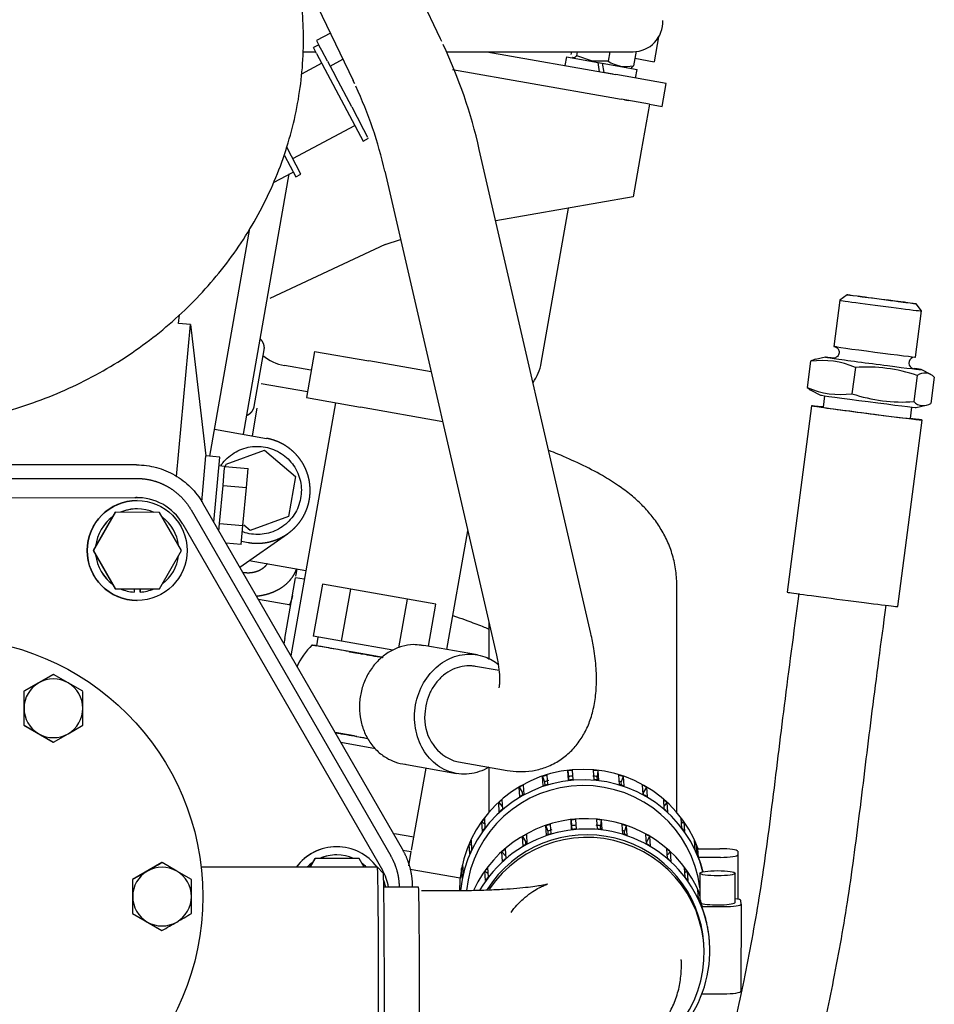
# Model space of a CAD drawing. Units: millimetres. Extents: x 0 to 408, y -10 to 289.
# Drawn here: x 65 to 73, y 90 to 99 of the extents above; entities that cross this region are included whole.
import ezdxf

# ---------------------------------------------------------------- set-up
doc = ezdxf.new("R2010")
doc.units = ezdxf.units.MM
for name, color, linetype in [('13611038', 7, 'Continuous'), ('13810071', 7, 'Continuous'), ('13810072', 7, 'Continuous'), ('14711021', 7, 'Continuous'), ('17111027', 7, 'Continuous'), ('17111030_TUBO', 7, 'Continuous'), ('17114021_SM82', 7, 'Continuous'), ('347.11.002_TAPA_', 7, 'Continuous'), ('36511001', 7, 'Continuous'), ('54082055_ABRAZAD', 7, 'Continuous'), ('60571030', 7, 'Continuous'), ('DIAMETROM8_DIN12', 7, 'Continuous'), ('DIAMETROM8_DIN_1', 7, 'Continuous'), ('DIN-931_M8_X_65', 7, 'Continuous'), ('DIN-933_M6_X_10', 7, 'Continuous'), ('MI63_S4Q2-Z361SD', 7, 'Continuous'), ('Predeterminado', 7, 'Continuous')]:
    doc.layers.add(name, color=color, linetype=linetype)

# ---------------------------------------------------------------- blocks, each defined once
blk = doc.blocks.new('SE1')
at = {"layer": '13611038', "color": 7, "linetype": 'Continuous'}
blk.add_line((71.2575, 90.71), (71.2561, 90.7321), dxfattribs=at)
blk.add_ellipse((70.2597, 90.6443), major_axis=(-0.9978, -0.0657), ratio=0.989058, start_param=1.444611, end_param=5.629429, dxfattribs=at)
at = {"layer": '13810071', "color": 7, "linetype": 'Continuous'}
blk.add_line((67.8437, 98.3199), (67.9526, 98.3198), dxfattribs=at)
at = {"layer": '13810072', "color": 7, "linetype": 'Continuous'}
blk.add_line((69.0661, 98.3196), (70.653, 98.3192), dxfattribs=at)
blk.add_arc((70.6539, 98.5733), 0.2527, 270.19563, 2.84605, dxfattribs=at)
at = {"layer": '14711021', "color": 7, "linetype": 'Continuous'}
for p, q in [((68.8274, 91.2109), (68.5319, 91.2109)), ((68.8526, 91.18), (68.8517, 91.1801)), ((69.1773, 91.1796), (68.8524, 91.1796))]:
    blk.add_line(p, q, dxfattribs=at)
blk.add_arc((70.2966, 90.544), 0.7697, 358.15788, 3.71062, dxfattribs=at)
for centre, major_axis, ratio, start_param in [((68.8272, 90.3796), (0.0002, 0.8312), 0.009836, 3.141593), ((70.2665, 90.5413), (0.7983, 0.0526), 0.989058, 6.216465)]:
    blk.add_ellipse(centre, major_axis=major_axis, ratio=ratio, start_param=start_param, end_param=6.283185, dxfattribs=at)
for points, knots in [([(69.6153, 90.9958), (69.6311, 91.0173), (69.6691, 91.0636), (69.7322, 91.1241), (69.7981, 91.1729), (69.8539, 91.2054), (69.8954, 91.2246), (69.9207, 91.2339), (69.9287, 91.2361), (69.9184, 91.2332), (69.888, 91.2268), (69.8359, 91.218), (69.7612, 91.2081), (69.6648, 91.1984), (69.5491, 91.1899), (69.4197, 91.1835), (69.2907, 91.1801), (69.2146, 91.1797), (69.1773, 91.1796)], [0.1942781, 0.1942781, 0.1942781, 0.1942781, 0.2356263, 0.2874164, 0.3341997, 0.3755414, 0.4128282, 0.4488081, 0.4863181, 0.5270145, 0.5727667, 0.6244554, 0.6819728, 0.7444486, 0.8106815, 0.8795122, 0.9499908, 1, 1, 1, 1]), ([(69.177, 89.5796), (69.2118, 89.5797), (69.2976, 89.58), (69.4528, 89.5835), (69.6273, 89.5914), (69.7978, 89.6036), (69.9617, 89.6201), (70.1218, 89.6423), (70.2752, 89.6717), (70.4078, 89.7074), (70.5236, 89.7507), (70.6224, 89.7988), (70.7195, 89.8606), (70.8122, 89.9382), (70.8963, 90.0319), (70.9674, 90.1405), (71.0214, 90.2602), (71.0571, 90.3903), (71.063, 90.4717), (71.0659, 90.5193)], [0, 0, 0, 0, 0.035719, 0.103785, 0.172249, 0.241613, 0.312695, 0.387021, 0.468184, 0.548904, 0.601409, 0.650767, 0.699367, 0.748231, 0.797867, 0.848227, 0.899051, 0.950193, 1, 1, 1, 1])]:
    blk.add_open_spline(points, degree=3, knots=knots, dxfattribs=at)
at = {"layer": '17111027', "color": 7, "linetype": 'Continuous'}
blk.add_open_spline([(64.7617, 95.1497), (64.8281, 95.1586), (64.9746, 95.179), (65.2316, 95.2341), (65.511, 95.3171), (65.7849, 95.4226), (66.0483, 95.549), (66.3001, 95.6957), (66.5382, 95.8616), (66.7609, 96.0456), (66.9665, 96.2462), (67.1534, 96.4622), (67.3203, 96.6917), (67.466, 96.9331), (67.5895, 97.1845), (67.6898, 97.4441), (67.7664, 97.7098), (67.8189, 97.9802), (67.8468, 98.2511), (67.8509, 98.5249), (67.8362, 98.6884), (67.8272, 98.7827)], degree=3, knots=[0, 0, 0, 0, 0.033899, 0.088348, 0.142833, 0.197329, 0.251818, 0.30628, 0.360693, 0.415031, 0.46927, 0.523383, 0.577346, 0.631138, 0.684743, 0.738154, 0.791367, 0.844392, 0.897243, 0.949945, 1, 1, 1, 1], dxfattribs=at)
at = {"layer": '17111030_TUBO', "color": 7, "linetype": 'Continuous'}
for p, q in [((71.0272, 91.8452), (71.0272, 93.7794)), ((69.1202, 93.5225), (69.1746, 93.5033)), ((69.4272, 93.4607), (69.4272, 93.1485)), ((69.4272, 92.2308), (69.4272, 91.8486))]:
    blk.add_line(p, q, dxfattribs=at)
for points, knots in [([(71.0272, 93.7794), (71.0251, 93.8314), (71.0207, 93.9182), (70.9878, 94.0535), (70.9399, 94.174), (70.8786, 94.2833), (70.807, 94.3809), (70.7257, 94.4695), (70.6327, 94.5526), (70.5218, 94.6349), (70.3814, 94.722), (70.2119, 94.8096), (70.0578, 94.8778), (69.9632, 94.9161), (69.938, 94.9261)], [0, 0, 0, 0, 0.0553209, 0.1098771, 0.1642288, 0.2193728, 0.2766449, 0.3379932, 0.4063318, 0.4861578, 0.5846822, 0.7107653, 0.8303538, 0.8729861, 0.8729861, 0.8729861, 0.8729861]), ([(69.1746, 93.5033), (69.2054, 93.4924), (69.277, 93.4668), (69.3632, 93.4332), (69.4157, 93.4113), (69.43, 93.4052)], [0, 0, 0, 0, 0.0596982, 0.1645575, 0.2064588, 0.2064588, 0.2064588, 0.2064588])]:
    blk.add_open_spline(points, degree=3, knots=knots, dxfattribs=at)
at = {"layer": '17114021_SM82', "color": 7, "linetype": 'Continuous'}
for p, q in [((72.416, 96.2046), (72.3649, 95.8119)), ((72.4765, 96.2512), (72.416, 96.2046)), ((73.1101, 96.1143), (73.0636, 96.1748)), ((73.059, 95.7216), (73.1101, 96.1142)), ((72.2915, 95.7207), (72.2073, 95.7019)), ((72.166, 95.6856), (72.137, 95.4625)), ((72.5473, 95.6331), (72.5182, 95.41)), ((73.1883, 95.5722), (73.1066, 95.6146)), ((73.0738, 95.5656), (73.0448, 95.3425)), ((73.2191, 95.5504), (73.1901, 95.3273)), ((72.1679, 95.4407), (72.2495, 95.3983)), ((72.2851, 95.3925), (72.2723, 95.2946)), ((72.1731, 95.3075), (71.9666, 93.7209)), ((73.016, 95.1977), (73.0288, 95.2957)), ((73.0647, 95.2922), (73.1488, 95.311)), ((72.9086, 93.5983), (73.1152, 95.1848))]:
    blk.add_line(p, q, dxfattribs=at)
for centre, radius, start, end in [((72.2295, 95.5898), 0.1149, 100.25264, 123.54269), ((73.0524, 95.6719), 0.0498, 111.04402, 255.63567), ((72.2632, 94.9801), 0.7121, 66.49195, 97.84279), ((72.6431, 94.2944), 1.3421, 71.28161, 94.09515), ((73.1373, 95.4698), 0.1149, 44.57858, 123.54269), ((72.421, 96.1155), 0.7121, 246.49196, 277.84278), ((72.2188, 95.5431), 0.1149, 224.57858, 244.50519), ((72.9489, 96.6812), 1.3421, 251.28161, 274.09515), ((73.1266, 95.4231), 0.1149, 224.57858, 303.54269)]:
    blk.add_arc(centre, radius, start, end, dxfattribs=at)
for centre, major_axis, start_param, end_param in [((72.7631, 96.1594), (0.3471, -0.0452), 3.134462, 6.283185), ((72.7119, 95.7667), (0.3471, -0.0452), 3.141593, 6.283185), ((72.699, 95.6676), (0.4077, -0.0531), 2.488714, 6.283185), ((72.699, 95.6676), (0.3471, -0.0452), -3.448844, -3.146736), ((72.699, 95.6676), (0.4077, -0.0531), 0, 0.551806), ((72.6571, 95.3453), (0.4077, -0.0531), 3.161185, 6.263593), ((72.6442, 95.2462), (0.471, -0.0613), 2.480747, 6.283185), ((72.6442, 95.2462), (0.3719, -0.0484), 3.141593, 6.283185), ((72.6442, 95.2462), (0.471, -0.0613), 0, 0.660845), ((72.4376, 93.6596), (0.471, -0.0613), 3.141593, 6.283185)]:
    blk.add_ellipse(centre, major_axis=major_axis, ratio=0.00713, start_param=start_param, end_param=end_param, dxfattribs=at)
for major_axis in [(-0.2935, 0.0382), (0.1983, -0.0258)]:
    blk.add_ellipse((72.77, 96.213), major_axis=major_axis, ratio=0.00713, dxfattribs=at)
for points, knots in [([(72.3872, 95.8082), (72.3798, 95.8093), (72.3722, 95.8105), (72.3694, 95.811), (72.3712, 95.8107), (72.3757, 95.8093), (72.3817, 95.8068), (72.3906, 95.8013), (72.4002, 95.7911), (72.4074, 95.7765), (72.4095, 95.7584), (72.4048, 95.741), (72.3956, 95.728), (72.3858, 95.7199), (72.3796, 95.7172), (72.3765, 95.7159)], [0.3851078, 0.3851078, 0.3851078, 0.3851078, 0.5560918, 0.629065, 0.6664735, 0.6806242, 0.6967502, 0.7269515, 0.7631098, 0.8054574, 0.8521643, 0.9032707, 0.9427537, 0.9754273, 1, 1, 1, 1]), ([(72.0659, 93.7093), (72.0192, 93.3598), (71.9435, 92.8), (71.8395, 91.9192), (71.7353, 91.1413), (71.6052, 90.438), (71.4658, 89.8097), (71.3288, 89.2682), (71.1989, 88.8002), (71.0731, 88.3777), (70.942, 87.9638), (70.8021, 87.5473), (70.609, 87.0027), (70.3532, 86.3325), (70.0232, 85.5425), (69.6677, 84.7611), (69.2889, 83.9949), (68.9522, 83.3688), (68.7409, 83.001), (68.6682, 82.8773)], [0, 0, 0, 0, 0.0429013, 0.0817034, 0.1165142, 0.14844, 0.1773165, 0.2027218, 0.223236, 0.2423676, 0.2617594, 0.2813786, 0.3011911, 0.3391182, 0.3773789, 0.4157803, 0.4540814, 0.4920455, 0.5115549, 0.5115549, 0.5115549, 0.5115549]), ([(67.9951, 80.5451), (68.0597, 80.6267), (68.231, 80.8486), (68.5021, 81.2223), (68.8027, 81.6668), (69.1804, 82.2619), (69.6218, 83.0203), (70.1117, 83.9542), (70.5649, 84.9089), (70.9815, 85.8797), (71.2844, 86.6647), (71.4941, 87.2542), (71.6263, 87.6444), (71.7513, 88.0329), (71.8697, 88.4222), (71.9871, 88.832), (72.1078, 89.2847), (72.2378, 89.8191), (72.3701, 90.4387), (72.4942, 91.1427), (72.5924, 91.9045), (72.6936, 92.7494), (72.7651, 93.2798), (72.8093, 93.6099)], [0.3835481, 0.3835481, 0.3835481, 0.3835481, 0.3982119, 0.4227157, 0.4468403, 0.4705614, 0.5166366, 0.5623551, 0.6083485, 0.6542551, 0.6997672, 0.7177872, 0.7356654, 0.7533788, 0.7709055, 0.7886289, 0.8088711, 0.8318926, 0.8602101, 0.8913508, 0.9247609, 0.9606131, 1, 1, 1, 1])]:
    blk.add_open_spline(points, degree=3, knots=knots, dxfattribs=at)
at = {"layer": '347.11.002_TAPA_', "color": 7, "linetype": 'Continuous'}
blk.add_ellipse((64.7916, 91.1305), major_axis=(-0.0005, -2.2), ratio=0.999952, dxfattribs=at)
at = {"layer": '36511001', "color": 7, "linetype": 'Continuous'}
for p, q in [((68.4774, 91.3797), (66.9773, 91.3801)), ((68.5275, 91.3297), (68.4775, 91.3797))]:
    blk.add_line(p, q, dxfattribs=at)
for centre, major_axis, start_param, end_param in [((68.4772, 90.3797), (-0.0002, -1), 0, 3.141593), ((68.5272, 90.3797), (0.0002, 0.95), 3.151429, 6.273349)]:
    blk.add_ellipse(centre, major_axis=major_axis, ratio=0.009836, start_param=start_param, end_param=end_param, dxfattribs=at)
at = {"layer": '54082055_ABRAZAD', "color": 7, "linetype": 'Continuous'}
for p, q in [((70.1037, 92.1204), (70.0983, 92.2014)), ((70.0983, 92.2014), (70.1035, 92.1522)), ((70.1357, 92.2052), (70.141, 92.1243)), ((70.3231, 92.1242), (70.3178, 92.2052)), ((70.3551, 92.2013), (70.3498, 92.1521)), ((70.3551, 92.2013), (70.3605, 92.1203)), ((69.8897, 92.0715), (69.8844, 92.1525)), ((69.8844, 92.1525), (69.8998, 92.1054)), ((69.8998, 92.1054), (69.9018, 92.0755)), ((69.9201, 92.1639), (69.9255, 92.083)), ((70.1035, 92.1522), (70.1056, 92.1206)), ((70.3518, 92.1214), (70.3498, 92.1521)), ((70.5386, 92.0828), (70.5332, 92.1638)), ((70.5689, 92.1523), (70.5534, 92.1053)), ((70.5552, 92.0777), (70.5534, 92.1053)), ((70.5689, 92.1523), (70.5742, 92.0714)), ((69.6907, 91.9797), (69.6854, 92.0607)), ((69.6854, 92.0607), (69.7103, 92.0178)), ((69.7103, 92.0178), (69.712, 91.992)), ((69.7179, 92.0792), (69.7232, 91.9983)), ((70.7405, 91.998), (70.7352, 92.079)), ((70.7676, 92.0604), (70.7426, 92.0176)), ((70.744, 91.9961), (70.7426, 92.0176)), ((70.7676, 92.0604), (70.773, 91.9795)), ((69.5152, 91.849), (69.5099, 91.93)), ((69.5099, 91.93), (69.5418, 91.8949)), ((69.5378, 91.9548), (69.5432, 91.8739)), ((70.9202, 91.8736), (70.9148, 91.9545)), ((70.9427, 91.9297), (70.9182, 91.9029)), ((70.9427, 91.9297), (70.948, 91.8487)), ((69.371, 91.6851), (69.3657, 91.7661)), ((69.3657, 91.7661), (69.391, 91.7479)), ((69.3878, 91.7961), (69.3931, 91.7152)), ((70.1313, 91.7009), (70.126, 91.7818)), ((70.126, 91.7818), (70.1311, 91.7326)), ((70.1633, 91.7857), (70.1686, 91.7047)), ((70.3508, 91.7047), (70.3454, 91.7857)), ((70.3828, 91.7818), (70.3775, 91.7326)), ((70.3828, 91.7818), (70.3881, 91.7008)), ((71.0697, 91.7148), (71.0643, 91.7958)), ((71.0863, 91.7657), (71.0672, 91.752)), ((71.0863, 91.7657), (71.0917, 91.6848)), ((69.9174, 91.652), (69.912, 91.7329)), ((69.912, 91.7329), (69.9274, 91.6859)), ((69.9274, 91.6859), (69.9294, 91.656)), ((69.9478, 91.7444), (69.9531, 91.6634)), ((70.1311, 91.7326), (70.1332, 91.7011)), ((70.3795, 91.7018), (70.3775, 91.7326)), ((70.5662, 91.6633), (70.5609, 91.7443)), ((70.5965, 91.7328), (70.581, 91.6858)), ((70.5828, 91.6581), (70.581, 91.6858)), ((70.5965, 91.7328), (70.6019, 91.6518)), ((69.2744, 91.6101), (69.2797, 91.5291)), ((69.7183, 91.5602), (69.713, 91.6411)), ((69.713, 91.6411), (69.7379, 91.5983)), ((69.7379, 91.5983), (69.7396, 91.5725)), ((69.7455, 91.6597), (69.7509, 91.5787)), ((70.7681, 91.5785), (70.7628, 91.6595)), ((70.7953, 91.6409), (70.7702, 91.5981)), ((70.7716, 91.5766), (70.7702, 91.5981)), ((70.7953, 91.6409), (70.8006, 91.5599)), ((71.1825, 91.5287), (71.1771, 91.6097)), ((69.2644, 91.4952), (69.259, 91.5762)), ((69.259, 91.5762), (69.2771, 91.5682)), ((69.5429, 91.4295), (69.5375, 91.5104)), ((69.5375, 91.5104), (69.5694, 91.4753)), ((69.5655, 91.5353), (69.5708, 91.4543)), ((70.9478, 91.454), (70.9425, 91.535)), ((70.9703, 91.5101), (70.9459, 91.4833)), ((70.9703, 91.5101), (70.9756, 91.4292)), ((71.1923, 91.5758), (71.1797, 91.5702)), ((71.1923, 91.5758), (71.1977, 91.4948)), ((71.2114, 91.464), (71.2066, 91.5376)), ((71.2066, 91.5376), (71.3933, 91.5375)), ((71.5448, 91.5154), (71.5467, 91.486)), ((71.3982, 91.4639), (71.2114, 91.464)), ((71.5467, 91.486), (71.5461, 91.1082)), ((69.1999, 91.2876), (69.1946, 91.3685)), ((69.1946, 91.3685), (69.205, 91.3663)), ((69.2025, 91.4048), (69.2078, 91.3239)), ((69.3987, 91.2656), (69.3933, 91.3466)), ((69.3933, 91.3466), (69.4186, 91.3284)), ((69.4154, 91.3766), (69.4208, 91.2956)), ((71.0973, 91.2953), (71.092, 91.3762)), ((71.114, 91.3462), (71.0948, 91.3325)), ((71.114, 91.3462), (71.1193, 91.2652)), ((71.2238, 91.3287), (71.2234, 91.1131)), ((71.5234, 91.081), (71.5238, 91.3282)), ((71.2101, 91.1092), (71.2048, 91.1901)), ((71.22, 91.1562), (71.2074, 91.1507)), ((71.22, 91.1562), (71.2253, 91.0753)), ((71.5743, 91.0665), (71.5724, 91.0959)), ((71.2372, 91.0722), (71.2391, 91.0444)), ((71.2391, 91.0444), (71.4258, 91.0444)), ((71.5743, 91.0665), (71.5731, 90.3246)), ((71.2813, 90.9039), (71.2811, 90.9076)), ((71.2888, 90.8713), (71.2883, 90.8712)), ((71.2888, 90.8713), (71.289, 90.8676)), ((71.3059, 90.7354), (71.3055, 90.7428)), ((71.2411, 90.3026), (71.4245, 90.3026))]:
    blk.add_line(p, q, dxfattribs=at)
for centre, major_axis, ratio, start_param, end_param in [((70.2248, 91.1742), (1.0477, 0.069), 0.989058, 0.290911, 3.070336), ((70.225, 91.1706), (-1.0477, -0.069), 0.989058, 4.732515, 4.768262), ((70.225, 91.1706), (1.0477, 0.069), 0.989058, 1.381483, 1.41723), ((70.2306, 91.0859), (1.0477, 0.069), 0.989058, 0.181547, 2.98344), ((70.225, 91.1706), (-1.0477, -0.069), 0.989058, 4.941955, 4.977701), ((70.225, 91.1706), (-0.9978, -0.0657), 0.989058, 4.941061, 4.978595), ((70.225, 91.1706), (-0.9978, -0.0657), 0.989058, 4.731622, 4.769155), ((70.2303, 91.0896), (-1.0477, -0.069), 0.989058, 4.732515, 4.768262), ((70.225, 91.1706), (0.9978, 0.0657), 0.989058, 1.38059, 1.418123), ((70.2303, 91.0896), (1.0477, 0.069), 0.989058, 1.381483, 1.41723), ((70.225, 91.1706), (1.0477, 0.069), 0.989058, 1.172044, 1.20779), ((70.225, 91.1706), (0.9978, 0.0657), 0.989058, 1.17115, 1.188728), ((70.2306, 91.0859), (0.9978, 0.0657), 0.989058, 0.052927, 2.979079), ((70.225, 91.1706), (-1.0477, -0.069), 0.989058, 5.151395, 5.187141), ((70.2303, 91.0896), (-1.0477, -0.069), 0.989058, 4.941955, 4.977701), ((70.2303, 91.0896), (1.0477, 0.069), 0.989058, 1.172044, 1.20779), ((70.225, 91.1706), (1.0477, 0.069), 0.989058, 0.962604, 0.998351), ((70.225, 91.1706), (-1.0477, -0.069), 0.989058, 5.360834, 5.39658), ((70.2303, 91.0896), (-1.0477, -0.069), 0.989058, 5.151395, 5.187141), ((70.2303, 91.0896), (1.0477, 0.069), 0.989058, 0.962604, 0.998351), ((70.225, 91.1706), (1.0477, 0.069), 0.989058, 0.753165, 0.788911), ((70.2303, 91.0896), (-1.0477, -0.069), 0.989058, 5.360834, 5.39658), ((70.2303, 91.0896), (1.0477, 0.069), 0.989058, 0.753165, 0.788911), ((70.2524, 90.7547), (-1.0477, -0.069), 0.989058, 3.466569, 5.78765), ((70.2582, 90.6664), (-1.0477, -0.069), 0.989058, 1.391823, 5.691406), ((70.225, 91.1706), (-1.0477, -0.069), 0.989058, 5.570273, 5.60602), ((70.2526, 90.751), (-1.0477, -0.069), 0.989058, 4.732515, 4.768262), ((70.2526, 90.751), (1.0477, 0.069), 0.989058, 1.381483, 1.41723), ((70.225, 91.1706), (1.0477, 0.069), 0.989058, 0.543725, 0.579471), ((70.2303, 91.0896), (-1.0477, -0.069), 0.989058, 5.570274, 5.60602), ((70.2582, 90.6664), (0.9978, 0.0657), 0.989058, 0, 2.517227), ((70.2526, 90.751), (-1.0477, -0.069), 0.989058, 4.941955, 4.977701), ((70.2526, 90.751), (-0.9978, -0.0657), 0.989058, 4.941061, 4.978595), ((70.2526, 90.751), (-0.9978, -0.0657), 0.989058, 4.731622, 4.769155), ((70.258, 90.6701), (-1.0477, -0.069), 0.989058, 4.732515, 4.768262), ((70.2526, 90.751), (0.9978, 0.0657), 0.989058, 1.38059, 1.418123), ((70.258, 90.6701), (1.0477, 0.069), 0.989058, 1.381483, 1.41723), ((70.2526, 90.751), (1.0477, 0.069), 0.989058, 1.172044, 1.20779), ((70.2526, 90.751), (0.9978, 0.0657), 0.989058, 1.17115, 1.188728), ((70.2303, 91.0896), (1.0477, 0.069), 0.989058, 0.543725, 0.579472), ((70.225, 91.1706), (-1.0477, -0.069), 0.989058, 5.779713, 5.815459), ((70.2526, 90.751), (-1.0477, -0.069), 0.989058, 5.151394, 5.187141), ((70.258, 90.6701), (-1.0477, -0.069), 0.989058, 4.941955, 4.977701), ((70.258, 90.6701), (1.0477, 0.069), 0.989058, 1.172044, 1.20779), ((70.2526, 90.751), (1.0477, 0.069), 0.989058, 0.962604, 0.998351), ((70.225, 91.1706), (1.0477, 0.069), 0.989058, 0.334286, 0.370032), ((70.2303, 91.0896), (-1.0477, -0.069), 0.989058, 5.779713, 5.815459), ((70.2526, 90.751), (-1.0477, -0.069), 0.989058, 5.360834, 5.39658), ((70.258, 90.6701), (-1.0477, -0.069), 0.989058, 5.151394, 5.187141), ((70.258, 90.6701), (1.0477, 0.069), 0.989058, 0.962604, 0.998351), ((70.2526, 90.751), (1.0477, 0.069), 0.989058, 0.753165, 0.788911), ((70.2303, 91.0896), (1.0477, 0.069), 0.989058, 0.334286, 0.370032), ((71.3948, 91.5155), (0.15, -0.0003), 0.147197, 0.009944, 1.58074), ((70.258, 90.6701), (-1.0477, -0.069), 0.989058, 5.360834, 5.39658), ((70.258, 90.6701), (1.0477, 0.069), 0.989058, 0.753165, 0.788911), ((70.2301, 91.0933), (1.0477, 0.069), 0.989058, 0.17452, 0.298487), ((71.3967, 91.486), (-0.15, 0.0003), 0.147197, 1.58074, 3.151537), ((70.225, 91.1706), (-1.0477, -0.069), 0.989058, 5.989153, 6.024899), ((70.2526, 90.751), (-1.0477, -0.069), 0.989058, 5.570273, 5.60602), ((70.2526, 90.751), (1.0477, 0.069), 0.989058, 0.543725, 0.579471), ((70.2303, 91.0896), (-1.0477, -0.069), 0.989058, 5.989153, 6.024899), ((70.258, 90.6701), (-1.0477, -0.069), 0.989058, 5.570274, 5.60602), ((70.258, 90.6701), (1.0477, 0.069), 0.989058, 0.543725, 0.579472), ((70.2526, 90.751), (1.0477, 0.069), 0.989058, 0.334286, 0.370032), ((70.258, 90.6701), (1.0477, 0.069), 0.989058, 0.334286, 0.370032), ((71.4224, 91.0959), (0.15, -0.0003), 0.147197, 0.009944, 0.832117), ((71.3734, 91.0812), (-0.15, 0.0003), 0.147197, 0.433455, 3.141593), ((70.2577, 90.6737), (1.0477, 0.069), 0.989058, 0.160593, 0.298487), ((71.4243, 91.0665), (-0.15, 0.0003), 0.147197, 1.58074, 3.151537), ((70.258, 90.6701), (1.0477, 0.069), 0.989058, 0.124846, 0.160592), ((70.2577, 90.6737), (-1.0477, -0.069), 0.989058, 3.141593, 3.266439), ((71.4231, 90.3247), (-0.15, 0.0003), 0.147197, 1.58074, 3.151537)]:
    blk.add_ellipse(centre, major_axis=major_axis, ratio=ratio, start_param=start_param, end_param=end_param, dxfattribs=at)
blk.add_ellipse((71.3738, 91.3285), major_axis=(-0.15, 0.0003), ratio=0.147197, dxfattribs=at)
blk.add_open_spline([(71.2372, 91.0722), (71.2337, 91.0821), (71.2304, 91.0915), (71.2266, 91.1028), (71.2255, 91.1061), (71.2239, 91.1111), (71.2235, 91.113), (71.2234, 91.1139), (71.2234, 91.114), (71.2234, 91.1141)], degree=3, knots=[0, 0, 0, 0, 0.25, 0.25, 0.375, 0.375, 0.5, 0.5, 0.5103238, 0.5103238, 0.5103238, 0.5103238], dxfattribs=at)
at = {"layer": '60571030', "color": 7, "linetype": 'Continuous'}
for p, q in [((63.0307, 94.5257), (66.4154, 94.5249)), ((66.4305, 94.5252), (66.4271, 94.5252)), ((66.8202, 94.3001), (68.5194, 91.3547))]:
    blk.add_line(p, q, dxfattribs=at)
blk.add_arc((68.1296, 91.1298), 0.45, 10.38603, 29.98199, dxfattribs=at)
for centre, start_param in [((66.427, 94.0752), 3.141593), ((66.4304, 94.0752), 2.09432)]:
    blk.add_ellipse(centre, major_axis=(-0.0001, -0.45), ratio=0.999952, start_param=start_param, end_param=3.175215, dxfattribs=at)
at = {"layer": 'DIAMETROM8_DIN12', "color": 7, "linetype": 'Continuous'}
for p, q in [((66.4325, 94.4302), (66.4315, 94.4302)), ((66.4073, 93.7211), (66.4063, 93.7211)), ((66.4073, 93.7502), (66.4073, 93.7211)), ((66.4563, 93.7502), (66.4563, 93.721)), ((66.4563, 93.721), (66.4573, 93.721)), ((66.4573, 93.721), (66.4573, 93.7502)), ((68.1317, 91.4848), (68.1307, 91.4848))]:
    blk.add_line(p, q, dxfattribs=at)
for centre, start_param, end_param in [((66.4324, 94.0752), 2.722486, 3.555657), ((66.4314, 94.0752), 3.768801, 4.608779), ((66.4324, 94.0752), 3.774725, 4.602855), ((66.4314, 94.0752), 3.141593, 3.555657), ((66.4324, 94.0752), 1.69705, 2.49174), ((66.4314, 94.0752), 4.815999, 5.655977), ((66.4324, 94.0752), 4.821923, 5.650053), ((66.4324, 94.0752), 0.649852, 1.444543), ((66.4314, 94.0752), 5.86912, 6.212704), ((66.4324, 94.0752), 5.86912, 6.212704), ((66.4324, 94.0752), 0.070481, 0.414065), ((68.1307, 91.1298), 3.141593, 3.555658), ((68.1317, 91.1298), 2.727528, 3.555658), ((68.1307, 91.1298), 3.768801, 3.931058), ((68.1317, 91.1298), 3.774725, 3.931058), ((68.1317, 91.1298), 2.352128, 2.49174)]:
    blk.add_ellipse(centre, major_axis=(-0.0001, -0.355), ratio=0.999952, start_param=start_param, end_param=end_param, dxfattribs=at)
at = {"layer": 'DIAMETROM8_DIN_1', "color": 7, "linetype": 'Continuous'}
for p, q in [((66.4315, 94.5002), (66.4305, 94.5002)), ((66.4303, 93.6502), (66.4313, 93.6502)), ((68.1308, 91.5548), (68.1298, 91.5548))]:
    blk.add_line(p, q, dxfattribs=at)
for centre, start_param, end_param in [((66.4304, 94.0752), 3.141593, 6.283185), ((68.1297, 91.1298), 3.141593, 4.083514), ((68.1307, 91.1298), 2.199671, 4.083514), ((68.1307, 91.1298), 1.763097, 1.91631)]:
    blk.add_ellipse(centre, major_axis=(-0.0001, -0.425), ratio=0.999952, start_param=start_param, end_param=end_param, dxfattribs=at)
blk.add_ellipse((66.4314, 94.0752), major_axis=(-0.0001, -0.425), ratio=0.999952, dxfattribs=at)
at = {"layer": 'DIN-931_M8_X_65', "color": 7, "linetype": 'Continuous'}
for p, q in [((66.2448, 94.4002), (66.0571, 94.0753)), ((66.2475, 94.4002), (66.0598, 94.0753)), ((66.2448, 94.4002), (66.2475, 94.4002)), ((66.6228, 94.4001), (66.2475, 94.4002)), ((66.8103, 94.0751), (66.6228, 94.4001)), ((66.0571, 94.0753), (66.2447, 93.7502)), ((66.0571, 94.0753), (66.0598, 94.0753)), ((66.0598, 94.0753), (66.2474, 93.7502)), ((66.6226, 93.7501), (66.8103, 94.0751)), ((66.2447, 93.7502), (66.2474, 93.7502)), ((66.2474, 93.7502), (66.6226, 93.7501)), ((67.9441, 91.4548), (67.9008, 91.3799)), ((67.9468, 91.4548), (67.9035, 91.3799)), ((67.9441, 91.4548), (67.9468, 91.4548)), ((68.3221, 91.4548), (67.9468, 91.4548)), ((68.3653, 91.3798), (68.3221, 91.4548))]:
    blk.add_line(p, q, dxfattribs=at)
at = {"layer": 'DIN-933_M6_X_10', "color": 7, "linetype": 'Continuous'}
for p, q in [((65.7169, 93.0211), (65.4669, 92.8769)), ((65.7188, 93.0211), (65.5939, 92.949)), ((65.7169, 93.0211), (65.7188, 93.0211)), ((65.8439, 92.949), (65.7188, 93.0211)), ((65.5939, 92.949), (65.4687, 92.8769)), ((65.9687, 92.8768), (65.8439, 92.949)), ((65.4669, 92.8769), (65.4669, 92.5882)), ((65.4669, 92.8769), (65.4687, 92.8769)), ((65.4669, 92.5882), (65.7168, 92.4438)), ((65.4669, 92.5882), (65.4687, 92.5882)), ((65.4687, 92.5882), (65.5938, 92.516)), ((65.5938, 92.516), (65.7186, 92.4438)), ((65.7186, 92.4438), (65.8438, 92.5159)), ((65.8438, 92.5159), (65.9687, 92.5881)), ((65.7168, 92.4438), (65.7186, 92.4438)), ((66.6415, 91.4188), (66.3915, 91.2745)), ((66.6415, 91.4188), (66.6434, 91.4188)), ((66.7685, 91.3466), (66.6434, 91.4188)), ((66.8933, 91.2744), (66.7685, 91.3466)), ((66.3915, 91.2745), (66.3915, 90.9858)), ((66.3915, 91.2745), (66.3934, 91.2745)), ((66.3934, 91.2745), (66.3935, 91.1302)), ((66.8934, 91.1301), (66.8933, 91.2744)), ((66.3935, 91.1302), (66.3933, 90.9858)), ((66.8933, 90.9857), (66.8934, 91.1301)), ((66.3915, 90.9858), (66.6414, 90.8415)), ((66.3915, 90.9858), (66.3933, 90.9858)), ((66.3933, 90.9858), (66.5184, 90.9136)), ((66.5184, 90.9136), (66.6432, 90.8415)), ((66.6414, 90.8415), (66.6432, 90.8415))]:
    blk.add_line(p, q, dxfattribs=at)
for centre, radius, start, end in [((65.7188, 92.7325), 0.25, 59.98632, 119.98872), ((-15.0557, 92.745), 80.5245, 359.99113, 0.093831), ((-14.5557, 92.7449), 80.5245, 359.99113, 0.093831), ((-14.2153, 92.7541), 79.6841, 359.88067, 359.984454), ((-13.7153, 92.754), 79.6841, 359.88067, 359.984454), ((65.7188, 92.7325), 0.25, 239.98632, 299.98872), ((66.6434, 91.1301), 0.25, 59.98632, 119.98872), ((66.6434, 91.1301), 0.25, 239.98632, 299.98872)]:
    blk.add_arc(centre, radius, start, end, dxfattribs=at)
for centre, major_axis, start_param, end_param in [((65.7188, 92.7325), (0.0001, 0.25), 0.523599, 1.570796), ((65.7188, 92.7325), (0.0001, 0.25), 4.712389, 5.759587), ((65.7188, 92.7325), (-0.0001, -0.25), 4.712389, 5.759587), ((65.7188, 92.7325), (0.0001, 0.25), 3.665191, 4.712389), ((66.6434, 91.1301), (0.0001, 0.25), 0.523599, 1.570796), ((66.6434, 91.1301), (-0.0001, -0.25), 1.570796, 2.617994), ((66.6434, 91.1301), (0.0001, 0.25), 1.570796, 2.617994), ((66.6434, 91.1301), (-0.0001, -0.25), 0.523599, 1.570796)]:
    blk.add_ellipse(centre, major_axis=major_axis, ratio=0.999952, start_param=start_param, end_param=end_param, dxfattribs=at)
for points in [[(66.5185, 91.3467), (66.4977, 91.3346), (66.4768, 91.3226), (66.4351, 91.2985), (66.4141, 91.2865), (66.3934, 91.2745)], [(66.6432, 90.8415), (66.664, 90.8534), (66.685, 90.8655), (66.7267, 90.8896), (66.7476, 90.9016), (66.7684, 90.9136)]]:
    blk.add_open_spline(points, degree=3, knots=[0, 0, 0, 0, 0.5, 0.5, 1, 1, 1, 1], dxfattribs=at)
for points in [[(66.6434, 91.4188), (66.6019, 91.3948), (66.5602, 91.3707), (66.5185, 91.3467)], [(66.7684, 90.9136), (66.8101, 90.9377), (66.8518, 90.9618), (66.8933, 90.9857)]]:
    blk.add_open_spline(points, degree=3, dxfattribs=at)
at = {"layer": 'MI63_S4Q2-Z361SD', "color": 7, "linetype": 'Continuous'}
for p, q in [((69.0159, 98.4291), (66.8684, 102.9111)), ((67.7932, 99.0718), (68.2713, 98.074)), ((68.0778, 98.4777), (67.9589, 98.4145)), ((67.978, 98.3785), (67.9339, 98.355)), ((67.9589, 98.4145), (67.9818, 98.3714)), ((69.026, 98.4071), (69.0156, 98.4298)), ((70.87, 98.4463), (70.8328, 98.2356)), ((67.9597, 98.3064), (67.9339, 98.355)), ((67.9597, 98.3064), (68.3564, 97.5604)), ((68.0039, 98.3298), (67.9818, 98.3714)), ((68.0512, 98.2408), (68.0039, 98.3298)), ((69.4095, 98.3195), (70.5087, 98.1257)), ((70.129, 98.3194), (70.1247, 98.2952)), ((70.1741, 98.2865), (70.1799, 98.3193)), ((70.4553, 98.3193), (70.4412, 98.2394)), ((70.6807, 98.3239), (70.659, 98.201)), ((68.0043, 98.2226), (67.8302, 98.13)), ((68.0512, 98.2408), (68.0741, 98.1978)), ((68.0741, 98.1978), (68.184, 98.2562)), ((70.0871, 98.2762), (70.0741, 98.2023)), ((70.0871, 98.2762), (70.3557, 98.2288)), ((70.3092, 98.24), (70.1741, 98.2865)), ((70.4412, 98.2394), (70.3092, 98.24)), ((70.3553, 98.2289), (70.3875, 98.2232)), ((70.3557, 98.2288), (70.3924, 98.2224)), ((70.3695, 98.1502), (70.3557, 98.2288)), ((70.3924, 98.2224), (70.6878, 98.1703)), ((70.3924, 98.2224), (70.4062, 98.1438)), ((70.6701, 98.2643), (70.8328, 98.2356)), ((68.0741, 98.1978), (68.1199, 98.1117)), ((69.1167, 98.1701), (70.4743, 97.9307)), ((70.4823, 98.1303), (70.4062, 98.1438)), ((70.6748, 98.0964), (70.6878, 98.1703)), ((68.2587, 97.8506), (68.1199, 98.1117)), ((68.2716, 98.0733), (68.2819, 98.0507)), ((70.9358, 98.0504), (70.5087, 98.1257)), ((70.9014, 97.8554), (70.9358, 98.0504)), ((70.4743, 97.9307), (70.5531, 97.9168)), ((70.7943, 97.8743), (70.5531, 97.9168)), ((70.5823, 97.9117), (70.6143, 97.906)), ((68.2587, 97.8506), (68.3045, 97.7645)), ((70.7943, 97.8743), (70.724, 97.4754)), ((70.7943, 97.8743), (70.9014, 97.8554)), ((68.3045, 97.7645), (68.3274, 97.7215)), ((68.3968, 97.5909), (68.3274, 97.7215)), ((67.7562, 97.4111), (68.286, 97.6928)), ((68.3564, 97.5604), (68.4006, 97.5838)), ((67.8266, 97.2787), (67.7051, 97.5072)), ((70.2948, 93.3701), (69.3448, 97.4885)), ((70.724, 97.4754), (70.6554, 97.0864)), ((67.6853, 97.438), (67.7825, 97.2552)), ((67.5937, 97.2067), (67.761, 97.2957)), ((68.5409, 97.3031), (69.4909, 93.1847)), ((67.3359, 95.0646), (67.7266, 97.2805)), ((67.7825, 97.2552), (67.8266, 97.2787)), ((70.6554, 97.0864), (69.4852, 96.8801)), ((69.8727, 95.6708), (70.1052, 96.9894)), ((67.0491, 94.8782), (67.3909, 96.8164)), ((68.5437, 96.6795), (68.6752, 96.7209)), ((68.5437, 96.6795), (67.56, 96.2208)), ((66.7849, 96.0064), (66.7916, 96.0811)), ((66.7679, 94.7045), (66.8845, 95.9975)), ((66.8845, 95.9975), (66.7849, 96.0064)), ((66.8845, 95.9975), (67.0175, 94.881)), ((67.4285, 95.3022), (67.5131, 95.782)), ((67.9426, 95.77), (67.8731, 95.3761)), ((67.9426, 95.77), (68.404, 95.6886)), ((67.9113, 95.6105), (67.6859, 95.6503)), ((68.9352, 95.595), (68.404, 95.6886)), ((67.8818, 95.4253), (67.4879, 95.4948)), ((67.8731, 95.3761), (68.3345, 95.2947)), ((67.4514, 95.2881), (67.4097, 95.0516)), ((68.1193, 95.3327), (67.7397, 93.1801)), ((69.0332, 95.1715), (68.3345, 95.2947)), ((67.0897, 95.1081), (67.5328, 95.0299)), ((66.9821, 94.4891), (67.0175, 94.881)), ((67.1343, 94.8705), (67.0175, 94.881)), ((67.0843, 94.3155), (67.1343, 94.8705)), ((67.1893, 94.8094), (67.5148, 94.9279)), ((67.5148, 94.9279), (67.7802, 94.7052)), ((66.4272, 94.8036), (63.0272, 94.8036)), ((67.1774, 94.7913), (67.1276, 94.7958)), ((67.1738, 94.7517), (67.1774, 94.7913)), ((67.1774, 94.7913), (67.3766, 94.7733)), ((67.1852, 94.7862), (67.1893, 94.8094)), ((67.1628, 94.6294), (67.1738, 94.7517)), ((67.362, 94.6115), (67.3766, 94.7733)), ((67.7802, 94.7052), (67.7201, 94.3641)), ((63.0272, 94.6886), (66.4272, 94.6886)), ((67.1336, 94.3058), (67.1628, 94.6294)), ((67.1628, 94.6294), (67.362, 94.6115)), ((67.3328, 94.2878), (67.362, 94.6115)), ((68.6902, 91.5336), (66.9902, 94.4786)), ((66.8906, 94.4211), (68.5906, 91.4761)), ((67.7201, 94.3641), (67.3945, 94.2456)), ((67.1277, 94.2401), (67.1336, 94.3058)), ((67.1336, 94.3058), (67.3328, 94.2878)), ((67.3182, 94.126), (67.3328, 94.2878)), ((67.3945, 94.2456), (67.3393, 94.292)), ((67.3052, 93.9328), (67.7128, 94.2181)), ((69.0692, 93.2333), (69.247, 94.2419)), ((67.3182, 94.126), (67.1869, 94.1378)), ((67.3207, 94.1534), (67.3765, 94.1436)), ((67.3863, 93.9895), (67.8675, 93.9047)), ((67.783, 93.8571), (67.7937, 93.9177)), ((67.6895, 93.3268), (67.7806, 93.8439)), ((67.8545, 93.8308), (67.7806, 93.8439)), ((68.0087, 93.7884), (67.9306, 93.3452)), ((68.2504, 93.7458), (68.0087, 93.7884)), ((68.1722, 93.3026), (68.2504, 93.7458)), ((68.7337, 93.6606), (68.2504, 93.7458)), ((67.7394, 93.61), (67.4635, 93.6586)), ((68.6609, 93.2479), (68.7337, 93.6606)), ((68.9753, 93.618), (68.7337, 93.6606)), ((68.9124, 93.261), (68.9753, 93.618)), ((67.6895, 93.3268), (67.6814, 93.2811)), ((67.9786, 93.3368), (67.9306, 93.3452)), ((67.9707, 93.3382), (67.9577, 93.2643)), ((68.1242, 93.3111), (67.9786, 93.3368)), ((68.1722, 93.3026), (68.1242, 93.3111)), ((68.2682, 93.2857), (68.1722, 93.3026)), ((68.5595, 93.2343), (68.2682, 93.2857)), ((69.3287, 93.1876), (68.8722, 93.2681)), ((68.1884, 93.2236), (67.9577, 93.2643)), ((68.4009, 93.1862), (68.1884, 93.2236)), ((68.525, 93.1643), (68.4009, 93.1862)), ((68.6078, 93.2258), (68.5595, 93.2343)), ((69.513, 93.0535), (69.3113, 93.0891)), ((68.2793, 92.4968), (68.1164, 92.5255)), ((68.4616, 92.3885), (68.1658, 92.4407)), ((69.168, 92.2766), (69.5813, 92.2037)), ((68.6942, 92.2586), (69.1507, 92.1781)), ((68.7681, 91.5256), (68.8912, 92.2239)), ((68.7874, 91.6355), (68.6224, 91.6646)), ((68.6922, 91.5253), (68.7657, 91.5124)), ((68.7444, 91.3911), (68.7657, 91.5124)), ((69.1812, 91.2868), (68.7571, 91.3616))]:
    blk.add_line(p, q, dxfattribs=at)
for centre, radius, start, end in [((64.9858, 96.4998), 4.4681, 25.2674, 25.58085), ((64.9538, 96.4791), 4.5056, 12.94626, 24.99424), ((70.5957, 98.4791), 0.2852, 237.1908, 282.8092), ((64.8553, 96.4387), 3.7872, 25.19785, 25.58085), ((64.9649, 96.4826), 3.6689, 12.9222, 24.88225), ((67.7553, 96.0442), 0.4, 230.49617, 260), ((69.4787, 95.7403), 0.4, 323.9898, 350), ((68.3401, 92.8415), 0.6, 134.1742, 156.22415), ((69.2679, 92.648), 0.3884, 174.85135, 246.99988), ((68.7212, 92.5085), 0.2505, 247.57969, 268.81813)]:
    blk.add_arc(centre, radius, start, end, dxfattribs=at)
for points, degree, knots in [([(70.1741, 98.2865), (70.1726, 98.2848), (70.1698, 98.2816), (70.1656, 98.2776), (70.1617, 98.2743), (70.1569, 98.271), (70.1514, 98.2686), (70.1454, 98.2684), (70.1412, 98.2702), (70.1389, 98.2719), (70.1383, 98.2724)], 3, [0, 0, 0, 0, 0.0701583, 0.1383175, 0.2049351, 0.270538, 0.3858685, 0.5000119, 0.6141518, 0.6515847, 0.6515847, 0.6515847, 0.6515847]), ([(70.6384, 98.1842), (70.6398, 98.1847), (70.6438, 98.1866), (70.6505, 98.1918), (70.6561, 98.1978), (70.659, 98.201)], 3, [0.6515847, 0.6515847, 0.6515847, 0.6515847, 0.7294915, 0.8616907, 1, 1, 1, 1]), ([(67.5131, 95.782), (67.5154, 95.795), (67.5143, 95.8081), (67.5131, 95.8212), (67.5086, 95.8336), (67.5041, 95.8459), (67.4966, 95.8567), (67.489, 95.8675), (67.4789, 95.876)], 2, [0, 0, 0, 0.25, 0.25, 0.5, 0.5, 0.75, 0.75, 1, 1, 1]), ([(67.3642, 95.2256), (67.3766, 95.2301), (67.3874, 95.2376), (67.3982, 95.2451), (67.4066, 95.2552), (67.4151, 95.2653), (67.4207, 95.2773), (67.4262, 95.2892), (67.4285, 95.3022)], 2, [0, 0, 0, 0.25, 0.25, 0.5, 0.5, 0.75, 0.75, 1, 1, 1]), ([(67.3765, 94.1436), (67.4202, 94.1359), (67.4645, 94.1369), (67.5088, 94.1378), (67.5521, 94.1474), (67.5953, 94.157), (67.6359, 94.1749), (67.6765, 94.1927), (67.7128, 94.2181), (67.7491, 94.2435), (67.7798, 94.2756), (67.8104, 94.3076), (67.8342, 94.345), (67.858, 94.3823), (67.8741, 94.4237), (67.8901, 94.4649), (67.8979, 94.5086), (67.9055, 94.5522), (67.9046, 94.5966), (67.9036, 94.6408), (67.894, 94.6841), (67.8844, 94.7274), (67.8666, 94.768), (67.8487, 94.8085), (67.8233, 94.8449), (67.7979, 94.8811), (67.7659, 94.9118), (67.7339, 94.9424), (67.6965, 94.9663), (67.6591, 94.9901), (67.6178, 95.0062), (67.5765, 95.0222), (67.5328, 95.0299)], 2, [0, 0, 0, 0.0625, 0.0625, 0.125, 0.125, 0.1875, 0.1875, 0.25, 0.25, 0.3125, 0.3125, 0.375, 0.375, 0.4375, 0.4375, 0.5, 0.5, 0.5625, 0.5625, 0.625, 0.625, 0.6875, 0.6875, 0.75, 0.75, 0.8125, 0.8125, 0.875, 0.875, 0.9375, 0.9375, 1, 1, 1]), ([(67.1439, 94.7966), (67.1495, 94.8049), (67.1555, 94.8131), (67.1925, 94.8593), (67.2307, 94.8915), (67.3167, 94.9389), (67.3644, 94.954), (67.462, 94.9649), (67.5118, 94.9606), (67.6061, 94.9333), (67.6506, 94.9103), (67.6889, 94.8796)], 3, [0.4743349, 0.4743349, 0.4743349, 0.4743349, 0.5, 0.5, 0.625, 0.625, 0.75, 0.75, 0.875, 0.875, 1, 1, 1, 1]), ([(67.6889, 94.8796), (67.7272, 94.849), (67.7595, 94.8107), (67.8068, 94.7247), (67.822, 94.677), (67.8328, 94.5795), (67.8285, 94.5296), (67.8012, 94.4353), (67.7782, 94.3909), (67.7169, 94.3142), (67.6786, 94.282), (67.5927, 94.2346), (67.545, 94.2195), (67.4474, 94.2086), (67.3975, 94.2129), (67.3425, 94.2288), (67.3347, 94.2314), (67.327, 94.2342)], 3, [0, 0, 0, 0, 0.125, 0.125, 0.25, 0.25, 0.375, 0.375, 0.5, 0.5, 0.625, 0.625, 0.75, 0.75, 0.875, 0.875, 0.895934, 0.895934, 0.895934, 0.895934]), ([(66.4272, 94.8036), (66.484, 94.8036), (66.5407, 94.7962), (66.6503, 94.7668), (66.7031, 94.7449), (66.8014, 94.6882), (66.8468, 94.6533), (66.927, 94.5731), (66.9618, 94.5277), (66.9902, 94.4786)], 3, [0, 0, 0, 0, 0.25, 0.25, 0.5, 0.5, 0.75, 0.75, 1, 1, 1, 1]), ([(66.4272, 94.6886), (66.4977, 94.6886), (66.5657, 94.6704), (66.6337, 94.6522), (66.6947, 94.6169), (66.7557, 94.5817), (66.8056, 94.5319), (66.8553, 94.4821), (66.8906, 94.4211)], 2, [0, 0, 0, 0.25, 0.25, 0.5, 0.5, 0.75, 0.75, 1, 1, 1]), ([(67.5381, 93.9625), (67.5291, 93.9481), (67.5164, 93.9357), (67.5006, 93.9204), (67.4801, 93.9092), (67.4596, 93.898), (67.4357, 93.8915), (67.4119, 93.8851), (67.3862, 93.8839), (67.3606, 93.8828), (67.3349, 93.8869), (67.333, 93.8872), (67.3311, 93.8876)], 2, [0.1488822, 0.1488822, 0.1488822, 0.25, 0.25, 0.375, 0.375, 0.5, 0.5, 0.625, 0.625, 0.75, 0.75, 0.7593616, 0.7593616, 0.7593616]), ([(67.4458, 93.6872), (67.4587, 93.6884), (67.4715, 93.6902), (67.5141, 93.6962), (67.5538, 93.709), (67.5934, 93.7217), (67.6286, 93.7405), (67.6637, 93.7594), (67.693, 93.7837), (67.7223, 93.808), (67.7446, 93.8369), (67.7669, 93.8657), (67.7814, 93.898), (67.7858, 93.9077), (67.7894, 93.9176)], 2, [0.106317, 0.106317, 0.106317, 0.125, 0.125, 0.1875, 0.1875, 0.25, 0.25, 0.3125, 0.3125, 0.375, 0.375, 0.4375, 0.4375, 0.4563751, 0.4563751, 0.4563751]), ([(67.7538, 93.6918), (67.7478, 93.6574), (67.7333, 93.6251), (67.73, 93.6178), (67.7263, 93.6107)], 2, [0.5, 0.5, 0.5, 0.5625, 0.5625, 0.57665175, 0.57665175, 0.57665175]), ([(69.5813, 92.2037), (69.6179, 92.1986), (69.6838, 92.1902), (69.7968, 92.1975), (69.9106, 92.2267), (70.0182, 92.2786), (70.1131, 92.3512), (70.1908, 92.4384), (70.2521, 92.5379), (70.2981, 92.6497), (70.3291, 92.7752), (70.3445, 92.9165), (70.3427, 93.0714), (70.3247, 93.228), (70.305, 93.3223), (70.2948, 93.3701)], 3, [0, 0, 0, 0, 0.062871, 0.133583, 0.202806, 0.27687, 0.348594, 0.419323, 0.491186, 0.566421, 0.647349, 0.735628, 0.830382, 0.92725, 1, 1, 1, 1]), ([(68.518, 93.1655), (68.5157, 93.1659), (68.4855, 93.1713), (68.3908, 93.1879), (68.261, 93.2108), (68.1413, 93.2319), (68.0601, 93.2463), (67.9946, 93.2578), (67.9478, 93.2661), (67.9221, 93.2706), (67.9179, 93.2713), (67.9372, 93.2679), (67.9556, 93.2647)], 3, [0.0476353, 0.0476353, 0.0476353, 0.0476353, 0.0523868, 0.1098676, 0.2390558, 0.3076003, 0.3766768, 0.4458414, 0.5150079, 0.5841428, 0.6530224, 0.7517651, 0.7517651, 0.7517651, 0.7517651]), ([(68.8505, 93.2686), (68.8262, 93.2717), (68.7747, 93.2778), (68.6838, 93.2613), (68.5898, 93.2226), (68.5041, 93.1617), (68.4314, 93.0824), (68.3749, 92.9876), (68.3375, 92.8819), (68.3212, 92.7702), (68.3269, 92.6576), (68.3547, 92.5498), (68.4037, 92.4519), (68.4709, 92.3697), (68.5487, 92.3098), (68.5998, 92.2877), (68.6256, 92.277)], 3, [0, 0, 0, 0, 0.048852, 0.121698, 0.194637, 0.268042, 0.342065, 0.416663, 0.491705, 0.567066, 0.642653, 0.71836, 0.794033, 0.869423, 0.944236, 1, 1, 1, 1]), ([(68.2351, 93.2154), (68.239, 93.2147), (68.2473, 93.2132), (68.2602, 93.211), (68.2814, 93.2072), (68.3108, 93.202), (68.3632, 93.1928), (68.4339, 93.1804), (68.4921, 93.1701), (68.5223, 93.1648), (68.5232, 93.1646)], 3, [0.0213868, 0.0213868, 0.0213868, 0.0213868, 0.0302153, 0.0403633, 0.0506018, 0.0776843, 0.1054612, 0.1646036, 0.2294958, 0.2316652, 0.2316652, 0.2316652, 0.2316652]), ([(69.0862, 92.1954), (69.0314, 92.2153), (68.9805, 92.2478), (68.8946, 92.3334), (68.8595, 92.3863), (68.8104, 92.5047), (68.7964, 92.57), (68.7916, 92.7031), (68.8007, 92.7709), (68.8409, 92.8985), (68.8719, 92.9583), (68.951, 93.061), (68.9991, 93.1038), (69.105, 93.166), (69.1628, 93.1853), (69.2795, 93.1974), (69.3383, 93.1902), (69.3931, 93.1703)], 3, [0, 0, 0, 0, 0.125, 0.125, 0.25, 0.25, 0.375, 0.375, 0.5, 0.5, 0.625, 0.625, 0.75, 0.75, 0.875, 0.875, 1, 1, 1, 1]), ([(69.4909, 93.1847), (69.4953, 93.1646), (69.5057, 93.1163), (69.5164, 93.0384), (69.5189, 92.9704), (69.5155, 92.926), (69.5117, 92.9089), (69.5109, 92.9067), (69.5109, 92.9067)], 3, [0, 0, 0, 0, 0.0538494, 0.1531512, 0.2488765, 0.3307351, 0.4095007, 0.4454453, 0.4454453, 0.4454453, 0.4454453]), ([(69.3112, 93.0891), (69.3014, 93.0908), (69.2916, 93.0921), (69.2538, 93.095), (69.2256, 93.0934), (69.17, 93.0828), (69.1425, 93.0738), (69.0899, 93.0488), (69.0647, 93.0328), (69.018, 92.9948), (68.9965, 92.9728), (68.9582, 92.9238), (68.9415, 92.8969), (68.9138, 92.8397), (68.9028, 92.8094), (68.8871, 92.747), (68.8825, 92.7149), (68.8811, 92.6829)], 3, [0.0804165, 0.0804165, 0.0804165, 0.0804165, 0.125, 0.125, 0.25, 0.25, 0.375, 0.375, 0.5, 0.5, 0.625, 0.625, 0.75, 0.75, 0.875, 0.875, 1, 1, 1, 1]), ([(68.1159, 92.5256), (68.1263, 92.5238), (68.1659, 92.5168), (68.2343, 92.5047), (68.3058, 92.4921), (68.3589, 92.4828), (68.3844, 92.4783), (68.397, 92.476), (68.3973, 92.476)], 3, [0.7443019, 0.7443019, 0.7443019, 0.7443019, 0.7682202, 0.8337652, 0.8933572, 0.9215158, 0.9489134, 0.9495615, 0.9495615, 0.9495615, 0.9495615]), ([(68.3013, 92.4929), (68.2998, 92.4932), (68.2683, 92.4987), (68.2095, 92.5091), (68.15, 92.5196), (68.1207, 92.5248), (68.1171, 92.5254)], 3, [0.7822371, 0.7822371, 0.7822371, 0.7822371, 0.7852329, 0.8453832, 0.8998941, 0.9075346, 0.9075346, 0.9075346, 0.9075346]), ([(69.4274, 92.2309), (69.4274, 92.2308), (69.4273, 92.2308), (69.3743, 92.1997), (69.3165, 92.1805), (69.1998, 92.1683), (69.141, 92.1755), (69.0862, 92.1954)], 3, [0.7499208, 0.7499208, 0.7499208, 0.7499208, 0.75, 0.75, 0.875, 0.875, 1, 1, 1, 1]), ([(68.7772, 91.2109), (68.7769, 91.2953), (68.7551, 91.3768), (68.733, 91.4594), (68.6902, 91.5336)], 2, [0.5033025, 0.5033025, 0.5033025, 0.75, 0.75, 1, 1, 1]), ([(68.5906, 91.4761), (68.6258, 91.4151), (68.644, 91.3471), (68.6619, 91.2802), (68.6622, 91.2109)], 2, [0, 0, 0, 0.25, 0.25, 0.4959453, 0.4959453, 0.4959453])]:
    blk.add_open_spline(points, degree=degree, knots=knots, dxfattribs=at)
for points in [[(68.8521, 93.271), (68.859, 93.2702), (68.8658, 93.2692), (68.8726, 93.268)], [(69.3931, 93.1703), (69.4352, 93.1551), (69.4749, 93.1323), (69.5106, 93.1033)], [(69.1161, 92.2905), (69.1331, 92.2844), (69.1504, 92.2797), (69.1681, 92.2766)]]:
    blk.add_open_spline(points, degree=3, dxfattribs=at)

msp = doc.modelspace()

# ---------------------------------------------------------------- block references
at = {"layer": 'Predeterminado'}
msp.add_blockref('SE1', (0, 0), dxfattribs=at)

doc.saveas('drawing.dxf')
